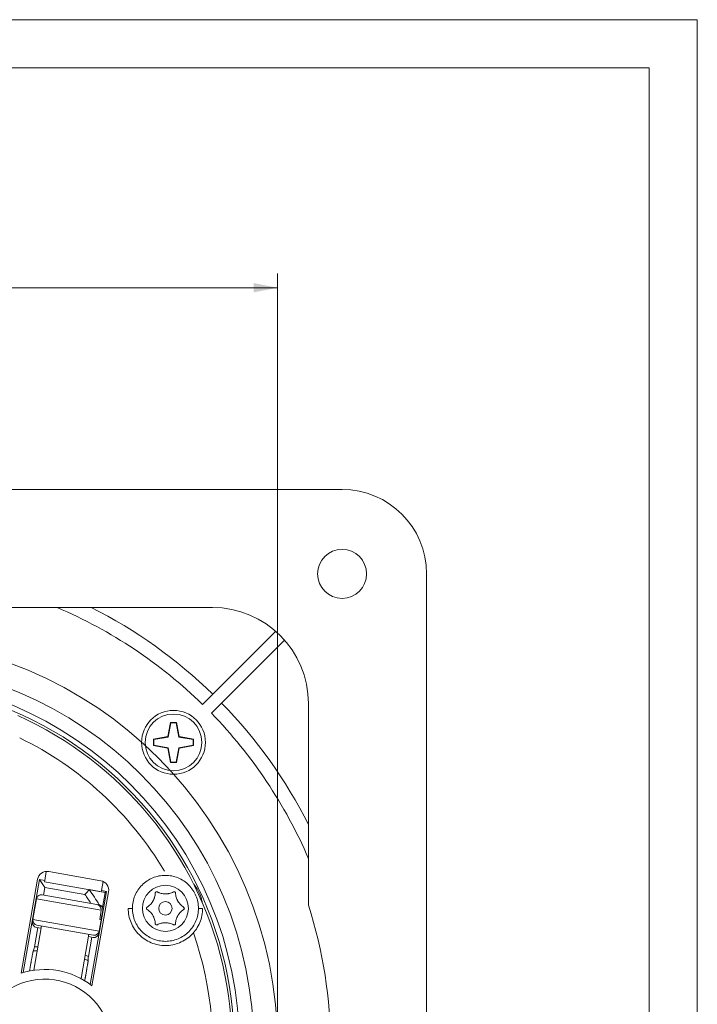
# Model space of a CAD drawing. Units: millimetres. Extents: x 0 to 594, y 0 to 420.
# Drawn here: x 523 to 594, y 317 to 420 of the extents above; entities that cross this region are included whole.
import ezdxf
from ezdxf.lldxf.tags import DXFTag

# ---------------------------------------------------------------- set-up
doc = ezdxf.new("R2010")
doc.units = ezdxf.units.MM
doc.layers.add('1', color=7, linetype='Continuous', true_color=0xffffff)
doc.layers.add('256', color=7, linetype='Continuous', true_color=0xffffff)
doc.styles.add('Arial', font='Arial')
tags = doc.linetypes.add('DASHED', pattern=[25.72, 12.86, -12.86]).pattern_tags.tags
tags[6:7] = [DXFTag(74, 4), DXFTag(75, 0), DXFTag(340, '0'), DXFTag(46, 0.0), DXFTag(50, 0.0), DXFTag(44, 0.0), DXFTag(45, 0.0)]
tags[4:5] = [DXFTag(74, 4), DXFTag(75, 0), DXFTag(340, '0'), DXFTag(46, 0.0), DXFTag(50, 0.0), DXFTag(44, 0.0), DXFTag(45, 0.0)]
doc.dimstyles.get("Standard").update_dxf_attribs({"dimtxt": 0.18, "dimasz": 0.18, "dimexe": 0.18, "dimexo": 0.0625, "dimgap": 0.09, "dimtad": 0, "dimtih": 1, "dimtoh": 1, "dimdec": 4, "dimzin": 0, "dimdsep": 46, "dimtxsty": 'Standard', "dimcen": 0.09, "dimadec": 0, "dimazin": 0, "dimtfac": 1, "dimtdec": 4, "dimtofl": 0, "dimtmove": 0, "dimatfit": 3, "dimfxl": 0, "dimtolj": 1, "dimtzin": 0, "dimarcsym": 0})

# ---------------------------------------------------------------- blocks, each defined once
blk = doc.blocks.new('_U5')
at = {"layer": '1', "color": 18, "lineweight": 13}
for p, q in [((465.31, 313.83), (465.31, 393.58)), ((550.31, 313.83), (550.31, 393.58)), ((465.31, 392.08), (550.31, 392.08))]:
    blk.add_line(p, q, dxfattribs=at)
at = {"layer": '1', "color": 18, "lineweight": 18}
for points in [[(465.31, 392.08), (467.81, 392.57), (467.81, 391.6)], [(550.31, 392.08), (547.81, 391.6), (547.81, 392.57)]]:
    blk.add_solid(points, dxfattribs=at)
at = {"layer": '1', "color": 18, "linetype": 'Continuous', "lineweight": 13, "char_height": 2.5, "attachment_point": 7, "line_spacing_factor": 1.047437, "style": 'Arial'}
for s, insert in [('\\fArial|b0|i0;%%c', (504.39, 393.2)), ('\\fArial|b0|i0;\\W1.0000;85', (507.86, 393.2))]:
    blk.add_mtext(s, dxfattribs=dict(at, insert=insert))

msp = doc.modelspace()

# ---------------------------------------------------------------- linework, layer by layer
at = {"layer": '1', "color": 155, "linetype": 'Continuous', "lineweight": 18}
for p, q in [((458.617, 371.079), (557.017, 371.079)), ((565.817, 362.279), (565.817, 263.879)), ((543.517, 358.779), (522.497, 358.779)), ((550.113, 356.295), (542.497, 348.679)), ((551.032, 355.376), (543.416, 347.76)), ((553.517, 327.76), (553.517, 348.779)), ((538.913, 345.283), (539.176, 346.775)), ((539.143, 346.815), (539.176, 346.775)), ((539.176, 346.775), (539.757, 346.775)), ((539.79, 346.815), (539.757, 346.775)), ((539.757, 346.775), (540.02, 345.283)), ((537.381, 345.053), (537.421, 345.02)), ((537.421, 345.02), (538.913, 345.283)), ((537.421, 344.439), (537.421, 345.02)), ((538.869, 345.328), (538.913, 345.283)), ((540.065, 345.328), (540.02, 345.283)), ((540.02, 345.283), (541.512, 345.02)), ((541.552, 345.053), (541.512, 345.02)), ((541.512, 345.02), (541.512, 344.439)), ((537.381, 344.406), (537.421, 344.439)), ((538.913, 344.176), (537.421, 344.439)), ((538.869, 344.131), (538.913, 344.176)), ((539.176, 342.684), (538.913, 344.176)), ((540.02, 344.176), (539.757, 342.684)), ((541.512, 344.439), (540.02, 344.176)), ((540.065, 344.131), (540.02, 344.176)), ((541.552, 344.406), (541.512, 344.439)), ((539.143, 342.644), (539.176, 342.684)), ((539.757, 342.684), (539.176, 342.684)), ((539.79, 342.644), (539.757, 342.684)), ((526.225, 331.289), (526.057, 330.336)), ((531.893, 330.322), (526.477, 331.277)), ((525.319, 330.465), (523.594, 320.683)), ((523.808, 320.749), (525.516, 330.431)), ((525.516, 330.431), (526.083, 329.621)), ((525.516, 330.431), (526.057, 330.336)), ((526.057, 330.336), (526.036, 330.215)), ((531.966, 329.294), (532.134, 330.247)), ((525.943, 328.828), (526.083, 329.621)), ((526.036, 330.215), (531.945, 329.173)), ((526.083, 329.621), (530.247, 328.886)), ((530.688, 329.388), (532.358, 329.093)), ((532.508, 329.198), (530.801, 319.516)), ((531.966, 329.294), (531.945, 329.173)), ((531.966, 329.294), (532.508, 329.198)), ((532.508, 329.198), (532.358, 329.093)), ((525.217, 328.449), (524.835, 326.282)), ((525.796, 328.854), (531.487, 327.851)), ((530.98, 319.381), (532.705, 329.163)), ((532.079, 327.513), (532.358, 329.093)), ((531.487, 327.851), (531.705, 327.812)), ((531.728, 325.066), (532.11, 327.233)), ((531.801, 326.272), (531.923, 326.251)), ((525.733, 325.616), (524.917, 320.99)), ((524.989, 323.418), (525.344, 325.431)), ((525.197, 325.457), (525.689, 325.37)), ((525.24, 325.703), (531.149, 324.661)), ((529.841, 320.122), (530.657, 324.748)), ((530.958, 324.441), (530.604, 322.428)), ((530.613, 324.501), (531.106, 324.415))]:
    msp.add_line(p, q, dxfattribs=at)
at = {"layer": '1', "color": 155, "linetype": 'Continuous', "lineweight": 13}
for p, q in [((525.217, 328.449), (531.922, 327.266)), ((532.11, 327.233), (532.108, 327.233)), ((524.835, 326.282), (531.728, 325.066))]:
    msp.add_line(p, q, dxfattribs=at)
at = {"layer": '1', "color": 155, "linetype": 'Continuous', "lineweight": 18}
for centre, radius in [((557.017, 362.279), 2.55), ((507.817, 313.079), 38.5), ((539.467, 344.729), 3.325), ((538.624, 327.442), 2.4), ((538.624, 327.442), 0.7)]:
    msp.add_circle(centre, radius, dxfattribs=at)
at = {"layer": '1', "color": 163, "linetype": 'DASHED', "lineweight": 18}
msp.add_circle((507.81, 313.073), 42.5, dxfattribs=at)
at = {"layer": '1', "color": 155, "linetype": 'Continuous', "lineweight": 13}
for centre, radius in [((507.817, 313.079), 40), ((539.467, 344.729), 2.954)]:
    msp.add_circle(centre, radius, dxfattribs=at)
at = {"layer": '1', "color": 155, "linetype": 'Continuous', "lineweight": 18}
for centre, radius, start, end in [((557.017, 362.279), 8.8, 0, 90), ((507.817, 313.079), 51.2, 45.7274, 63.19861), ((543.517, 348.779), 10, 0, 90), ((507.81, 313.073), 38, 315.28969, 70.71058), ((507.817, 313.079), 51.2, 26.80139, 44.2726), ((507.81, 313.073), 37.75, 320.15828, 65.84179), ((507.81, 313.073), 35.732, 30.6977, 64.03413), ((526.303, 330.292), 1, 79.9999, 169.99989), ((531.72, 329.337), 1, 349.99989, 80), ((507.81, 313.073), 28.1, 31.62078, 35.49384), ((525.709, 328.362), 0.5, 104.97216, 170), ((507.81, 313.073), 27.45, 32.84122, 35.17666), ((531.618, 327.32), 0.5, 52.68825, 55.00402), ((531.618, 327.32), 0.5, 350, 18.84554), ((507.81, 313.073), 35.75, 23.5711, 23.9813), ((507.817, 313.079), 48, 342.19146, 17.80854), ((525.327, 326.195), 0.5, 170, 260), ((525.284, 325.949), 0.5, 170, 260), ((531.193, 324.907), 0.5, 260, 350), ((531.236, 325.153), 0.5, 260, 350), ((507.81, 313.073), 35.732, 321.96591, 19.29955), ((526.06, 313.073), 10.4, 93.90907, 95.90743), ((526.06, 313.073), 10.4, 64.0928, 66.09115), ((526.06, 313.073), 8, 52.04677, 107.95314), ((526.06, 313.073), 7, 221.52898, 168.22229)]:
    msp.add_arc(centre, radius, start, end, dxfattribs=at)
at = {"layer": '1', "color": 155, "linetype": 'Continuous', "lineweight": 13}
for centre, radius, start, end in [((507.817, 313.079), 49.7, 45.74936, 66.85523), ((507.817, 313.079), 49.7, 23.14477, 44.25064), ((526.06, 313.073), 9.99, 94.49169, 96.90544), ((526.06, 313.073), 9.99, 63.09489, 65.50811)]:
    msp.add_arc(centre, radius, start, end, dxfattribs=at)
at = {"layer": '1', "color": 155, "linetype": 'Continuous', "lineweight": 18}
for centre, major_axis, ratio, start_param, end_param in [((538.972, 344.817), (0.952, 5.401), 0.0348995, 1.1979852, 1.482226), ((539.467, 346.635), (5.167, 0), 0.0348995, 1.5082009, 1.6333917), ((539.961, 344.817), (0.952, -5.401), 0.0348995, 1.6593667, 1.9436074), ((539.379, 345.224), (5.401, 0.952), 0.0348995, 1.6593667, 1.9436074), ((537.561, 344.729), (0, 5.167), 0.0348995, 1.5082009, 1.6333917), ((539.554, 345.224), (5.401, -0.952), 0.0348995, 1.1979852, 1.482226), ((541.372, 344.729), (0, -5.167), 0.0348995, 1.5082009, 1.6333917), ((539.379, 344.235), (-5.401, 0.952), 0.0348995, 1.1979852, 1.482226), ((538.972, 344.642), (-0.952, 5.401), 0.0348995, 1.6593667, 1.9436074), ((539.961, 344.642), (-0.952, -5.401), 0.0348995, 1.1979852, 1.482226), ((539.554, 344.235), (-5.401, -0.952), 0.0348995, 1.6593667, 1.9436074), ((539.467, 342.824), (-5.167, 0), 0.0348995, 1.5082009, 1.6333917), ((528.16, 324.982), (2.792, 19.663), 0.1731195, 4.8025977, 4.8533558), ((528.16, 324.982), (4.102, 19.432), 0.1731195, 4.8141948, 4.8649528)]:
    msp.add_ellipse(centre, major_axis=major_axis, ratio=ratio, start_param=start_param, end_param=end_param, dxfattribs=at)
at = {"layer": '1', "color": 155, "linetype": 'Continuous', "lineweight": 13}
for points, knots in [([(542.062, 327.442), (542.062, 327.667), (542.039, 327.892), (541.952, 328.333), (541.886, 328.549), (541.714, 328.965), (541.607, 329.164), (541.357, 329.538), (541.214, 329.713), (540.896, 330.031), (540.721, 330.175), (540.347, 330.425), (540.147, 330.531), (539.732, 330.703), (539.515, 330.769), (539.074, 330.857), (538.849, 330.879), (538.399, 330.879), (538.174, 330.857), (537.733, 330.769), (537.516, 330.703), (537.101, 330.531), (536.901, 330.425), (536.527, 330.175), (536.352, 330.031), (536.034, 329.713), (535.891, 329.538), (535.641, 329.164), (535.534, 328.965), (535.362, 328.549), (535.297, 328.333), (535.209, 327.892), (535.187, 327.667), (535.187, 327.442)], [0, 0, 0, 0, 0.0625, 0.0625, 0.125, 0.125, 0.1875, 0.1875, 0.25, 0.25, 0.3125, 0.3125, 0.375, 0.375, 0.4375, 0.4375, 0.5, 0.5, 0.5625, 0.5625, 0.625, 0.625, 0.6875, 0.6875, 0.75, 0.75, 0.8125, 0.8125, 0.875, 0.875, 0.9375, 0.9375, 1, 1, 1, 1]), ([(535.187, 327.442), (535.12, 327.442), (534.996, 327.442), (534.856, 327.442), (534.769, 327.442), (534.749, 327.442), (534.749, 327.442)], [0, 0, 0, 0, 0.2500495, 0.5000991, 0.7501486, 1, 1, 1, 1]), ([(535.187, 327.442), (535.187, 327.217), (535.209, 326.992), (535.297, 326.55), (535.362, 326.334), (535.534, 325.918), (535.641, 325.719), (535.891, 325.345), (536.034, 325.17), (536.352, 324.852), (536.527, 324.708), (536.901, 324.458), (537.101, 324.352), (537.516, 324.18), (537.733, 324.114), (538.174, 324.026), (538.399, 324.004), (538.849, 324.004), (539.074, 324.026), (539.515, 324.114), (539.732, 324.18), (540.147, 324.352), (540.347, 324.458), (540.721, 324.708), (540.896, 324.852), (541.214, 325.17), (541.357, 325.345), (541.607, 325.719), (541.714, 325.918), (541.886, 326.334), (541.952, 326.55), (542.039, 326.992), (542.062, 327.217), (542.062, 327.442)], [0, 0, 0, 0, 0.0625, 0.0625, 0.125, 0.125, 0.1875, 0.1875, 0.25, 0.25, 0.3125, 0.3125, 0.375, 0.375, 0.4375, 0.4375, 0.5, 0.5, 0.5625, 0.5625, 0.625, 0.625, 0.6875, 0.6875, 0.75, 0.75, 0.8125, 0.8125, 0.875, 0.875, 0.9375, 0.9375, 1, 1, 1, 1])]:
    msp.add_open_spline(points, degree=3, knots=knots, dxfattribs=at)
at = {"layer": '1', "color": 155, "linetype": 'Continuous', "lineweight": 18}
for points in [[(530.247, 328.886), (530.394, 329.054), (530.541, 329.221), (530.688, 329.388)], [(524.989, 323.418), (524.946, 323.276), (524.902, 323.133), (524.859, 322.99)], [(530.604, 322.428), (530.596, 322.279), (530.588, 322.131), (530.58, 321.982)]]:
    msp.add_open_spline(points, degree=3, dxfattribs=at)
for points, knots in [([(542.445, 328.086), (542.439, 328.123), (542.386, 328.41), (542.185, 329.074), (541.838, 329.642), (541.578, 329.949)], [0, 0, 0, 0, 0.0547687, 0.4215235, 1, 1, 1, 1]), ([(525.58, 328.845), (525.587, 328.847), (525.594, 328.848), (525.632, 328.857), (525.665, 328.861), (525.731, 328.862), (525.764, 328.86), (525.796, 328.854)], [0, 0, 0, 0, 0.097422, 0.097422, 0.548711, 0.548711, 1, 1, 1, 1]), ([(537.564, 329.024), (537.561, 328.951), (537.554, 328.879), (537.532, 328.737), (537.516, 328.666), (537.486, 328.56), (537.475, 328.525), (537.45, 328.456), (537.437, 328.422), (537.395, 328.321), (537.362, 328.256), (537.307, 328.161), (537.278, 328.114), (537.247, 328.068), (537.226, 328.038), (537.215, 328.023), (537.159, 327.95), (537.112, 327.894), (537.011, 327.79), (536.957, 327.741), (536.873, 327.672), (536.844, 327.65), (536.785, 327.608), (536.754, 327.588), (536.724, 327.569)], [0, 0, 0, 0, 0.125, 0.125, 0.25, 0.25, 0.3125, 0.3125, 0.375, 0.375, 0.5, 0.5, 0.5625, 0.59375, 0.59375, 0.625, 0.625, 0.75, 0.75, 0.875, 0.875, 0.9375, 0.9375, 1, 1, 1, 1]), ([(537.784, 329.151), (537.773, 329.157), (537.761, 329.161), (537.743, 329.166), (537.737, 329.167), (537.724, 329.168), (537.711, 329.169), (537.699, 329.168), (537.686, 329.166), (537.68, 329.165), (537.662, 329.16), (537.65, 329.155), (537.627, 329.142), (537.617, 329.134), (537.604, 329.121), (537.599, 329.116), (537.592, 329.106), (537.584, 329.096), (537.579, 329.084), (537.574, 329.073), (537.571, 329.067), (537.566, 329.049), (537.564, 329.036), (537.564, 329.024)], [0, 0, 0, 0, 0.125, 0.125, 0.1875, 0.1875, 0.25, 0.3125, 0.3125, 0.375, 0.375, 0.5, 0.5, 0.625, 0.625, 0.6875, 0.6875, 0.75, 0.8125, 0.8125, 0.875, 0.875, 1, 1, 1, 1]), ([(539.464, 329.151), (539.4, 329.117), (539.334, 329.087), (539.2, 329.035), (539.13, 329.013), (539.024, 328.986), (538.988, 328.979), (538.916, 328.965), (538.88, 328.96), (538.771, 328.946), (538.698, 328.942), (538.589, 328.942), (538.534, 328.943), (538.479, 328.947), (538.442, 328.951), (538.423, 328.953), (538.332, 328.964), (538.26, 328.977), (538.119, 329.013), (538.05, 329.035), (537.948, 329.074), (537.915, 329.088), (537.849, 329.118), (537.816, 329.134), (537.784, 329.151)], [0, 0, 0, 0, 0.125, 0.125, 0.25, 0.25, 0.3125, 0.3125, 0.375, 0.375, 0.5, 0.5, 0.5625, 0.59375, 0.59375, 0.625, 0.625, 0.75, 0.75, 0.875, 0.875, 0.9375, 0.9375, 1, 1, 1, 1]), ([(539.684, 329.024), (539.684, 329.036), (539.682, 329.049), (539.677, 329.067), (539.675, 329.073), (539.669, 329.084), (539.664, 329.096), (539.657, 329.106), (539.649, 329.116), (539.644, 329.121), (539.631, 329.134), (539.621, 329.142), (539.598, 329.155), (539.587, 329.16), (539.568, 329.165), (539.562, 329.166), (539.549, 329.168), (539.537, 329.169), (539.524, 329.168), (539.511, 329.167), (539.505, 329.166), (539.487, 329.161), (539.475, 329.157), (539.464, 329.151)], [0, 0, 0, 0, 0.125, 0.125, 0.1875, 0.1875, 0.25, 0.3125, 0.3125, 0.375, 0.375, 0.5, 0.5, 0.625, 0.625, 0.6875, 0.6875, 0.75, 0.8125, 0.8125, 0.875, 0.875, 1, 1, 1, 1]), ([(540.524, 327.569), (540.463, 327.607), (540.404, 327.649), (540.292, 327.74), (540.238, 327.789), (540.162, 327.868), (540.137, 327.895), (540.089, 327.951), (540.066, 327.979), (540, 328.067), (539.96, 328.127), (539.905, 328.222), (539.879, 328.271), (539.855, 328.32), (539.84, 328.354), (539.832, 328.371), (539.796, 328.456), (539.772, 328.525), (539.732, 328.665), (539.717, 328.735), (539.7, 328.843), (539.695, 328.879), (539.688, 328.951), (539.686, 328.988), (539.684, 329.024)], [0, 0, 0, 0, 0.125, 0.125, 0.25, 0.25, 0.3125, 0.3125, 0.375, 0.375, 0.5, 0.5, 0.5625, 0.59375, 0.59375, 0.625, 0.625, 0.75, 0.75, 0.875, 0.875, 0.9375, 0.9375, 1, 1, 1, 1]), ([(531.922, 327.266), (531.926, 327.299), (531.927, 327.332), (531.923, 327.382), (531.921, 327.399), (531.915, 327.432), (531.911, 327.448), (531.898, 327.497), (531.886, 327.528), (531.864, 327.573), (531.856, 327.588), (531.838, 327.616), (531.829, 327.63), (531.799, 327.671), (531.776, 327.695), (531.739, 327.73), (531.726, 327.741), (531.7, 327.761), (531.686, 327.77), (531.644, 327.797), (531.614, 327.812), (531.552, 327.836), (531.52, 327.845), (531.487, 327.851)], [0, 0, 0, 0, 0.125, 0.125, 0.1875, 0.1875, 0.25, 0.25, 0.375, 0.375, 0.4375, 0.4375, 0.5, 0.5, 0.625, 0.625, 0.6875, 0.6875, 0.75, 0.75, 0.875, 0.875, 1, 1, 1, 1]), ([(532.108, 327.233), (532.114, 327.266), (532.117, 327.299), (532.116, 327.348), (532.115, 327.364), (532.111, 327.397), (532.108, 327.413), (532.098, 327.461), (532.088, 327.492), (532.068, 327.537), (532.061, 327.551), (532.045, 327.58), (532.036, 327.594), (532.009, 327.634), (531.987, 327.658), (531.952, 327.692), (531.94, 327.703), (531.914, 327.723), (531.901, 327.732), (531.86, 327.759), (531.831, 327.774), (531.769, 327.798), (531.737, 327.806), (531.705, 327.812)], [0, 0, 0, 0, 0.125, 0.125, 0.1875, 0.1875, 0.25, 0.25, 0.375, 0.375, 0.4375, 0.4375, 0.5, 0.5, 0.625, 0.625, 0.6875, 0.6875, 0.75, 0.75, 0.875, 0.875, 1, 1, 1, 1]), ([(534.749, 327.442), (534.749, 327.188), (534.799, 326.68), (535.093, 325.708), (535.813, 324.629), (537.103, 323.769), (538.624, 323.466), (540.146, 323.769), (541.435, 324.629), (542.155, 325.708), (542.449, 326.68), (542.499, 327.188), (542.499, 327.442)], [0, 0, 0, 0, 0.0627265, 0.1254531, 0.250302, 0.375151, 0.5, 0.624849, 0.749698, 0.8745469, 0.9372735, 1, 1, 1, 1]), ([(536.724, 327.569), (536.713, 327.562), (536.703, 327.554), (536.69, 327.541), (536.686, 327.536), (536.679, 327.525), (536.672, 327.515), (536.666, 327.503), (536.662, 327.492), (536.66, 327.486), (536.655, 327.467), (536.653, 327.454), (536.653, 327.429), (536.655, 327.416), (536.66, 327.398), (536.662, 327.391), (536.666, 327.38), (536.672, 327.368), (536.679, 327.358), (536.686, 327.347), (536.69, 327.343), (536.703, 327.329), (536.713, 327.321), (536.724, 327.314)], [0, 0, 0, 0, 0.125, 0.125, 0.1875, 0.1875, 0.25, 0.3125, 0.3125, 0.375, 0.375, 0.5, 0.5, 0.625, 0.625, 0.6875, 0.6875, 0.75, 0.8125, 0.8125, 0.875, 0.875, 1, 1, 1, 1]), ([(536.724, 327.314), (536.785, 327.276), (536.844, 327.234), (536.956, 327.143), (537.01, 327.094), (537.086, 327.015), (537.111, 326.988), (537.159, 326.932), (537.182, 326.904), (537.248, 326.816), (537.288, 326.756), (537.343, 326.661), (537.369, 326.612), (537.393, 326.563), (537.408, 326.529), (537.416, 326.512), (537.452, 326.427), (537.476, 326.358), (537.516, 326.219), (537.532, 326.148), (537.549, 326.04), (537.553, 326.004), (537.56, 325.932), (537.562, 325.896), (537.564, 325.859)], [0, 0, 0, 0, 0.125, 0.125, 0.25, 0.25, 0.3125, 0.3125, 0.375, 0.375, 0.5, 0.5, 0.5625, 0.59375, 0.59375, 0.625, 0.625, 0.75, 0.75, 0.875, 0.875, 0.9375, 0.9375, 1, 1, 1, 1]), ([(539.684, 325.859), (539.687, 325.932), (539.694, 326.004), (539.716, 326.146), (539.732, 326.217), (539.762, 326.323), (539.773, 326.358), (539.798, 326.427), (539.811, 326.461), (539.854, 326.562), (539.886, 326.627), (539.941, 326.722), (539.97, 326.769), (540.001, 326.815), (540.022, 326.845), (540.033, 326.86), (540.089, 326.933), (540.136, 326.989), (540.237, 327.093), (540.291, 327.142), (540.375, 327.211), (540.404, 327.233), (540.464, 327.275), (540.494, 327.295), (540.524, 327.314)], [0, 0, 0, 0, 0.125, 0.125, 0.25, 0.25, 0.3125, 0.3125, 0.375, 0.375, 0.5, 0.5, 0.5625, 0.59375, 0.59375, 0.625, 0.625, 0.75, 0.75, 0.875, 0.875, 0.9375, 0.9375, 1, 1, 1, 1]), ([(540.524, 327.314), (540.535, 327.321), (540.545, 327.329), (540.558, 327.343), (540.562, 327.347), (540.569, 327.358), (540.576, 327.368), (540.582, 327.38), (540.586, 327.391), (540.589, 327.398), (540.593, 327.416), (540.595, 327.429), (540.595, 327.454), (540.593, 327.467), (540.589, 327.486), (540.586, 327.492), (540.582, 327.503), (540.576, 327.515), (540.569, 327.526), (540.562, 327.536), (540.558, 327.541), (540.545, 327.554), (540.535, 327.562), (540.524, 327.569)], [0, 0, 0, 0, 0.125, 0.125, 0.1875, 0.1875, 0.25, 0.3125, 0.3125, 0.375, 0.375, 0.5, 0.5, 0.625, 0.625, 0.6875, 0.6875, 0.75, 0.8125, 0.8125, 0.875, 0.875, 1, 1, 1, 1]), ([(537.564, 325.859), (537.564, 325.847), (537.566, 325.834), (537.571, 325.816), (537.574, 325.81), (537.579, 325.799), (537.584, 325.788), (537.592, 325.777), (537.599, 325.767), (537.604, 325.762), (537.617, 325.749), (537.627, 325.741), (537.65, 325.728), (537.662, 325.723), (537.68, 325.718), (537.686, 325.717), (537.699, 325.715), (537.712, 325.714), (537.724, 325.715), (537.737, 325.716), (537.743, 325.717), (537.761, 325.722), (537.773, 325.726), (537.784, 325.732)], [0, 0, 0, 0, 0.125, 0.125, 0.1875, 0.1875, 0.25, 0.3125, 0.3125, 0.375, 0.375, 0.5, 0.5, 0.625, 0.625, 0.6875, 0.6875, 0.75, 0.8125, 0.8125, 0.875, 0.875, 1, 1, 1, 1]), ([(537.784, 325.732), (537.848, 325.766), (537.914, 325.796), (538.049, 325.848), (538.118, 325.87), (538.224, 325.897), (538.26, 325.905), (538.332, 325.918), (538.369, 325.924), (538.477, 325.937), (538.55, 325.942), (538.66, 325.942), (538.714, 325.94), (538.77, 325.936), (538.806, 325.932), (538.825, 325.93), (538.916, 325.919), (538.988, 325.906), (539.129, 325.87), (539.198, 325.849), (539.3, 325.809), (539.334, 325.795), (539.4, 325.765), (539.432, 325.749), (539.464, 325.732)], [0, 0, 0, 0, 0.125, 0.125, 0.25, 0.25, 0.3125, 0.3125, 0.375, 0.375, 0.5, 0.5, 0.5625, 0.59375, 0.59375, 0.625, 0.625, 0.75, 0.75, 0.875, 0.875, 0.9375, 0.9375, 1, 1, 1, 1]), ([(539.464, 325.732), (539.475, 325.726), (539.487, 325.722), (539.505, 325.717), (539.511, 325.716), (539.524, 325.715), (539.537, 325.714), (539.549, 325.715), (539.562, 325.717), (539.568, 325.718), (539.587, 325.723), (539.598, 325.728), (539.621, 325.741), (539.631, 325.749), (539.644, 325.762), (539.649, 325.767), (539.657, 325.777), (539.664, 325.788), (539.669, 325.799), (539.675, 325.81), (539.677, 325.816), (539.682, 325.834), (539.684, 325.847), (539.684, 325.859)], [0, 0, 0, 0, 0.125, 0.125, 0.1875, 0.1875, 0.25, 0.3125, 0.3125, 0.375, 0.375, 0.5, 0.5, 0.625, 0.625, 0.6875, 0.6875, 0.75, 0.8125, 0.8125, 0.875, 0.875, 1, 1, 1, 1]), ([(524.859, 322.99), (524.857, 322.986), (524.853, 322.97), (524.844, 322.924), (524.835, 322.879), (524.828, 322.846), (524.827, 322.84), (524.824, 322.825), (524.823, 322.818), (524.819, 322.796), (524.816, 322.78), (524.806, 322.731), (524.792, 322.658), (524.777, 322.574), (524.764, 322.505), (524.76, 322.482), (524.751, 322.434), (524.746, 322.408), (524.732, 322.332), (524.722, 322.278), (524.692, 322.112), (524.67, 321.992), (524.641, 321.831), (524.635, 321.798), (524.623, 321.732), (524.617, 321.699), (524.599, 321.599), (524.575, 321.463), (524.55, 321.322), (524.53, 321.214), (524.524, 321.178), (524.511, 321.105), (524.505, 321.069), (524.491, 320.993), (524.484, 320.953), (524.477, 320.914)], [0, 0, 0, 0, 0.0687888, 0.1375776, 0.2063664, 0.2063664, 0.2235636, 0.2235636, 0.2407608, 0.2407608, 0.2751552, 0.2751552, 0.343944, 0.4127328, 0.4127328, 0.4471272, 0.4471272, 0.4815216, 0.4815216, 0.5503104, 0.5503104, 0.687888, 0.687888, 0.7222824, 0.7222824, 0.7566768, 0.7566768, 0.8254656, 0.8942544, 0.8942544, 0.9286488, 0.9286488, 0.9630432, 0.9630432, 1, 1, 1, 1]), ([(530.229, 319.9), (530.235, 319.939), (530.242, 319.978), (530.262, 320.09), (530.274, 320.162), (530.293, 320.269), (530.303, 320.323), (530.312, 320.376), (530.318, 320.411), (530.321, 320.429), (530.348, 320.587), (530.372, 320.721), (530.404, 320.911), (530.415, 320.973), (530.431, 321.064), (530.436, 321.094), (530.446, 321.152), (530.451, 321.181), (530.474, 321.322), (530.492, 321.423), (530.514, 321.56), (530.521, 321.602), (530.53, 321.652), (530.531, 321.662), (530.534, 321.681), (530.536, 321.69), (530.541, 321.718), (530.543, 321.736), (530.551, 321.786), (530.561, 321.845), (530.568, 321.891), (530.572, 321.92), (530.574, 321.928), (530.576, 321.944), (530.577, 321.951), (530.579, 321.969), (530.58, 321.977), (530.58, 321.982)], [0, 0, 0, 0, 0.0369071, 0.0369071, 0.1056994, 0.1056994, 0.1400956, 0.1572937, 0.1572937, 0.1744918, 0.1744918, 0.3120765, 0.3120765, 0.3808688, 0.3808688, 0.415265, 0.415265, 0.4496612, 0.4496612, 0.5872459, 0.5872459, 0.6560382, 0.6560382, 0.6732363, 0.6732363, 0.6904344, 0.6904344, 0.7248306, 0.7248306, 0.7936229, 0.8624153, 0.8624153, 0.8968115, 0.8968115, 0.9312076, 0.9312076, 1, 1, 1, 1])]:
    msp.add_open_spline(points, degree=3, knots=knots, dxfattribs=at)
at = {"layer": '1', "color": 155, "linetype": 'Continuous', "lineweight": 13}
msp.add_open_spline([(542.499, 327.442), (542.499, 327.442), (542.479, 327.442), (542.392, 327.442), (542.252, 327.442), (542.128, 327.442), (542.062, 327.442)], degree=3, dxfattribs=at)
at = {"layer": '256', "color": 163, "linetype": 'Continuous', "lineweight": 13}
for p, q in [((0, 420), (594, 420)), ((594, 420), (594, 0))]:
    msp.add_line(p, q, dxfattribs=at)
at = {"layer": '256', "color": 163, "linetype": 'Continuous', "lineweight": 18}
for p, q in [((5, 415), (589, 415)), ((589, 415), (589, 5))]:
    msp.add_line(p, q, dxfattribs=at)

# ---------------------------------------------------------------- dimensions: what is measured, and where the dimension line sits
at = {"layer": '1', "color": 18, "linetype": 'Continuous', "lineweight": 13}
dim = msp.add_linear_dim(base=(550.31, 392.081), p1=(465.31, 313.079), p2=(550.31, 313.079), text='\\fArial|b0|i0;\\C18;\\H1.00x;\\fArial|b0|i0;%%c\\fArial|b0|i0;\\H1.00x;\\C18; <> ', dimstyle='Standard', override={"dimtxt": 2.5, "dimasz": 2.5, "dimexe": 1.5, "dimexo": 0.75, "dimgap": 1.25, "dimtad": 1, "dimtih": 1, "dimtoh": 0, "dimdec": 2, "dimlfac": 1, "dimzin": 8, "dimdsep": 46, "dimlunit": 2, "dimtxsty": 'Arial', "dimsah": 1, "dimse1": 0, "dimse2": 0, "dimsd1": 0, "dimsd2": 0, "dimclrd": 18, "dimclre": 18, "dimclrt": 18, "dimtol": 0, "dimtm": -0.02, "dimtfac": 0.6, "dimtdec": 3, "dimtofl": 1, "dimtmove": 0, "dimtzin": 8, "dimlwd": 13, "dimlwe": 13}, dxfattribs=at)
dim.commit()
dim.dimension.update_dxf_attribs({"geometry": '_U5', "text_midpoint": (507.81, 392.081), "dimtype": 160})

doc.saveas('drawing.dxf')
